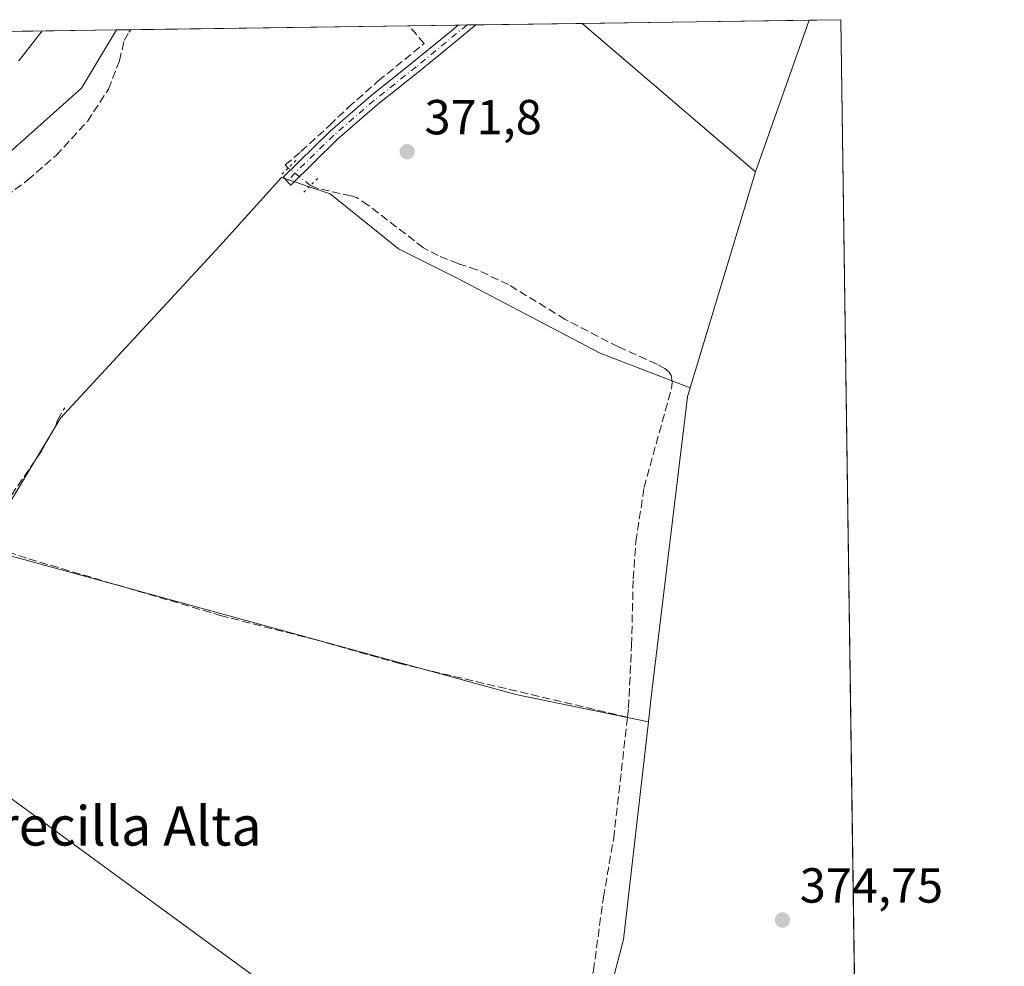
# Model space of a CAD drawing. Units: metres. Extents: x 598185 to 601672, y 4659720 to 4662082.
# Drawn here: x 601463 to 601663, y 4661889 to 4662082 of the extents above; entities that cross this region are included whole.
import ezdxf
from ezdxf.enums import TextEntityAlignment as Align

# ---------------------------------------------------------------- set-up
doc = ezdxf.new("R2010")
doc.units = ezdxf.units.M
doc.header["$MEASUREMENT"] = 0
for name, pattern in [('DGN Style 3', [2.307223458686699, 1.648016756204785, -0.6592067024819142]), ('DGN Style 4', [2.6384748266838614, 1.318413404963828, -0.6592067024819142, 0.001648016756204785, -0.6592067024819142]), ('DGN Style 5', [1.1536117293433497, 0.4944050268614355, -0.6592067024819142])]:
    doc.linetypes.add(name, pattern=pattern)
for name, color, linetype, lineweight in [('Comarca CxS', 21, 'Continuous', 0), ('Comunidad Autónoma CxS', 142, 'Continuous', 0), ('Corriente artificial lineal', 4, 'DGN Style 3', 13), ('Corriente artificial lineal oculto', 135, 'DGN Style 4', 13), ('Cultivos herbáceos CxS', 92, 'Continuous', 0), ('Cultivos leñosos CxS', 92, 'Continuous', 0), ('Curva de nivel normal', 30, 'Continuous', 0), ('Municipio CxS', 4, 'Continuous', 0), ('Pista no pavimentada Cxs', 111, 'Continuous', 0), ('Pista no pavimentada eje', 91, 'DGN Style 4', 0), ('Provincia CxS', 1, 'Continuous', 0), ('Puente lineal', 2, 'DGN Style 5', 0), ('Punto de cota en terreno', 7, 'Continuous', 0), ('Rótulo de punto de cota en terreno', 7, 'Continuous', 0), ('Texto cartográfico', 7, 'Continuous', 0), ('Vegetación y arbolados urbanos CxS', 151, 'Continuous', 0)]:
    doc.layers.add(name, color=color, linetype=linetype, lineweight=lineweight)
doc.styles.add('Style-Arial', font='txt')

# ---------------------------------------------------------------- blocks, each defined once
blk = doc.blocks.new('*U7')
at = {"layer": 'Cultivos herbáceos CxS', "color": 92, "linetype": 'Continuous', "lineweight": 0}
for points in [[(601428.0459000003, 4662025.3419, 370.2458000000042), (601405.7805000005, 4662001.985900001, 369.8420999999944), (601400.9234999996, 4662005.9597, 369.5871000000043), (601418.9287999999, 4662030.236300001, 369.4924000000028), (601457.0957000004, 4662079.195800001, 368.9838000000018), (601482.6471999995, 4662079.5571, 370.4361000000063), (601475.5242999997, 4662067.679500001, 370.489499999996)], [(601591.3680999996, 4661943.2663, 374.1713000000018), (601590.8601000002, 4661938.806500001, 374.2393000000012), (601563.8646999998, 4661944.376900001, 373.2309999999998), (601455.3853000002, 4661974.142700001, 372.0485000000044), (601471.2603000002, 4662000.601100001, 372.1154999999999), (601503.6719000004, 4662035.658299999, 371.7042999999976), (601516.2396999998, 4662049.549100001, 371.591499999995), (601526.1615000004, 4662046.241699999, 371.917300000001), (601540.0522999996, 4662034.996900001, 372.1964000000008), (601551.9584999997, 4662029.0437, 372.2342999999965), (601581.0626999997, 4662013.8303, 372.770199999999), (601599.3614999996, 4662006.772100001, 373.7695999999996), (601598.8082999998, 4662004.941299999, 373.7642999999953)]]:
    blk.add_polyline3d(points, close=True, dxfattribs=at)
blk.add_3dface([(601623.5197000002, 4662081.548800001, 372.1766000000061), (601612.6246999997, 4662050.665300001, 373.0429000000004), (601577.3734999998, 4662080.896400001, 371.6797999999981)], dxfattribs=at)
blk = doc.blocks.new('5PATER')
at = {"layer": 'Vegetación y arbolados urbanos CxS', "linetype": 'Continuous', "lineweight": 0}
h = blk.add_hatch(color=51, dxfattribs=at)
edge = h.paths.add_edge_path()
edge.add_ellipse((0, 0), major_axis=(-0.1095731443231308, -0.1110710700762829), ratio=0.9994222409660322, start_angle=0, end_angle=360)

msp = doc.modelspace()

# ---------------------------------------------------------------- linework, layer by layer
at = {"layer": 'Comarca CxS', "color": 21, "linetype": 'Continuous', "lineweight": 0, "flags": 128}
msp.add_lwpolyline([(601663.2400007498, 4659768.51998341), (598216.8500007233, 4659719.819983411), (598208.5832627536, 4660315.517001008), (598184.7500007262, 4662032.929983384), (601629.9700007513, 4662081.639983388), (601649.1600196694, 4660747.44050756)], close=True, dxfattribs=at)
at = {"layer": 'Comunidad Autónoma CxS', "color": 142, "linetype": 'Continuous', "lineweight": 0, "flags": 128}
msp.add_lwpolyline([(601663.2400007498, 4659768.51998341), (598216.8500007233, 4659719.819983411), (598208.5832627536, 4660315.517001008), (598184.7500007262, 4662032.929983384), (601629.9700007513, 4662081.639983388), (601649.1600196694, 4660747.44050756)], close=True, dxfattribs=at)
at = {"layer": 'Corriente artificial lineal', "color": 4, "linetype": 'DGN Style 3', "lineweight": 13}
for points in [[(601444.1300999997, 4662035.950099999, 370.6450000000041), (601455.8901000004, 4662043.6601, 370.6462999999931), (601460.1801000005, 4662045.700099999, 370.7780999999959), (601464.6201, 4662049.030099999, 370.8260000000009), (601470.3800999997, 4662054.040100001, 370.8381999999983), (601476.7500999998, 4662060.960100001, 370.866599999994), (601481.0401, 4662067.5001, 370.6886999999988), (601483.2701000003, 4662073.280099999, 370.7250000000058), (601484.2401000002, 4662077.4001, 370.5847000000067), (601485.1901000004, 4662079.100099999, 370.5589999999939), (601485.6572000004, 4662079.5996, 370.5578999999998)], [(601517.6012000004, 4662051.467800001, 371.5439000000042), (601516.9846000001, 4662052.084100001, 371.5089000000008), (601520.2001, 4662054.8201, 371.466499999995), (601526.0401, 4662060.1801, 371.4159000000073), (601529.8400999998, 4662063.850099999, 371.4103000000032), (601535.9200999998, 4662069.170100001, 371.4238999999943), (601545.2538999999, 4662076.782299999, 371.1658000000025), (601542.1745999996, 4662080.398700001, 371.0233000000007)], [(601586.6012000004, 4661939.7445, 373.9367999999959), (601586.8201000001, 4661941.670100001, 373.905899999998), (601587.4301000005, 4661954.380100001, 373.7495999999956), (601587.7600999996, 4661967.880100001, 373.5385999999999), (601588.3101000005, 4661975.4901, 373.5592999999935), (601589.9901000002, 4661986.460100001, 373.5081000000064), (601595.6401000004, 4662007.0001, 373.4554999999964), (601595.6601, 4662008.0601, 373.4242999999988), (601595.4600999998, 4662009.270099999, 373.3680000000023), (601595.0701000001, 4662009.960100001, 373.3040000000037), (601594.2001, 4662010.6601, 373.1808000000019), (601592.5701000001, 4662011.530099999, 372.9489000000031), (601584.7500999998, 4662015.0601, 372.730899999995), (601573.9501, 4662020.670100001, 372.4851000000053), (601562.4200999998, 4662027.7401, 372.1524999999965), (601555.9801000003, 4662030.770099999, 372.1475000000065), (601552.1700999998, 4662032.020099999, 372.1184999999969), (601548.1101000002, 4662033.640100001, 372.0731999999989), (601545.0900999998, 4662035.220100001, 372.0847000000067), (601533.8601000002, 4662043.920100001, 372.0427000000054), (601531.6201, 4662045.380100001, 371.9676999999938), (601530.4101, 4662045.780099999, 371.9351000000024), (601523.4001000002, 4662047.360099999, 371.9170000000013), (601522.1635999996, 4662047.913699999, 371.8879000000015)], [(601586.6012000004, 4661939.7445, 373.9367999999959), (601540.3000999996, 4661950.640100001, 373.045100000003), (601523.2701000003, 4661955.470100001, 372.9523999999947), (601504.0500999996, 4661960.370100001, 372.7991000000038), (601464.3701, 4661972.090100001, 372.3586000000068), (601454.8201000001, 4661975.350099999, 372.0108999999939), (601467.2701000003, 4661993.690099999, 372.2097000000067), (601470.3000999996, 4661998.890100001, 372.1563000000024), (601470.6901000004, 4662000.1801, 372.1175999999978), (601472.1401000004, 4662002.700099999, 372.031799999997)], [(601566.4677999998, 4661836.488800001, 374.9557000000059), (601571.6401000004, 4661839.6601, 375.0650000000023), (601572.6101000002, 4661842.6601, 374.8846999999951), (601573.1901000004, 4661848.800100001, 374.8460000000051), (601573.4301000005, 4661855.860099999, 374.7753999999986), (601579.6901000004, 4661888.220100001, 374.2127000000037), (601581.7001, 4661903.110099999, 374.0865000000049), (601583.8000999996, 4661915.100099999, 373.9147999999986), (601586.6012000004, 4661939.7445, 373.9367999999959)]]:
    msp.add_polyline3d(points, dxfattribs=at)
at = {"layer": 'Corriente artificial lineal oculto', "color": 135, "linetype": 'DGN Style 4', "lineweight": 13, "extrusion": (-0.0468409995132972, 0.03648904008186967, 0.9982356789448568), "elevation": 142308.985584519, "flags": 128}
msp.add_lwpolyline([(-4047481.675196921, -2386243.919385481), (-4047481.675196921, -2386249.712955759)], dxfattribs=at)
at = {"layer": 'Cultivos herbáceos CxS', "color": 92, "linetype": 'Continuous', "lineweight": 0, "extrusion": (-0.02227154547946245, 0.0190998784641755, 0.9995694937845042), "elevation": 76018.64047174664, "flags": 128}
msp.add_lwpolyline([(-3930551.162172198, -2577184.992911955), (-3930551.162172198, -2577138.533923087)], dxfattribs=at)
at = {"layer": 'Cultivos herbáceos CxS', "color": 92, "linetype": 'Continuous', "lineweight": 0, "extrusion": (-0.01076303123019034, -0.000152187896573052, 0.9999420653205776), "elevation": -6812.650076767746, "flags": 128}
msp.add_lwpolyline([(601546.5286752697, 4662079.913486694), (601592.677449419, 4662080.565986704)], dxfattribs=at)
at = {"layer": 'Cultivos herbáceos CxS', "color": 92, "linetype": 'Continuous', "lineweight": 0, "extrusion": (0.008797256500705574, 0.02493721439681502, 0.9996503106667792), "elevation": 121924.0099938259, "flags": 128}
msp.add_lwpolyline([(983635.12584133, -4595057.327342457), (983635.1258413302, -4595024.56687467)], dxfattribs=at)
at = {"layer": 'Cultivos herbáceos CxS', "color": 92, "linetype": 'Continuous', "lineweight": 0, "extrusion": (-0.01964321720511119, 0.01627413516246684, 0.9996745953271728), "elevation": 64426.57412635357, "flags": 128}
msp.add_lwpolyline([(-3973785.302687236, -2510308.127394129), (-3973771.611958967, -2510306.034006276), (-3973708.719509083, -2510315.587538482)], dxfattribs=at)
at = {"layer": 'Cultivos herbáceos CxS', "color": 92, "linetype": 'Continuous', "lineweight": 0, "extrusion": (-0.05673134908638457, -0.0008019632212059191, 0.9983891580370006), "elevation": -37491.89897509721, "flags": 128}
msp.add_lwpolyline([(-4653112.009657557, 666240.3357646106), (-4653112.009657557, 666265.9310474286)], dxfattribs=at)
at = {"layer": 'Cultivos herbáceos CxS', "color": 92, "linetype": 'Continuous', "lineweight": 0}
for points in [[(601599.3614999996, 4662006.772100001, 373.7695999999996), (601581.0626999997, 4662013.8303, 372.770199999999), (601551.9584999997, 4662029.0437, 372.2342999999965), (601540.0522999996, 4662034.996900001, 372.1964000000008), (601526.1615000004, 4662046.241699999, 371.917300000001), (601516.2396999998, 4662049.549100001, 371.591499999995), (601503.6719000004, 4662035.658299999, 371.7042999999976), (601471.2603000002, 4662000.601100001, 372.1154999999999), (601455.3853000002, 4661974.142700001, 372.0485000000044), (601563.8646999998, 4661944.376900001, 373.2309999999998), (601590.8601000002, 4661938.806500001, 374.2393000000012)], [(601428.0459000003, 4662025.3419, 370.2458000000042), (601432.5396999996, 4661984.731699999, 370.5721000000049), (601429.4484999999, 4661942.0847, 371.2307000000001), (601460.5131000001, 4661923.759500001, 372.3352000000014), (601521.9495000001, 4661878.8157, 373.5363999999972), (601574.3636999996, 4661850.7553, 374.8816999999981)], [(601599.3614999996, 4662006.772100001, 373.7695999999996), (601598.8082999998, 4662004.941299999, 373.7642999999953), (601591.3680999996, 4661943.2663, 374.1713000000018), (601590.8601000002, 4661938.806500001, 374.2393000000012)], [(601460.5131000001, 4661923.759500001, 372.3352000000014), (601521.9495000001, 4661878.8157, 373.5363999999972), (601574.3636999996, 4661850.7553, 374.8816999999981), (601579.8696999997, 4661844.459000001, 375.1879999999946), (601549.0938999997, 4661821.9989, 374.5513000000064), (601509.2275, 4661793.533500001, 374.125199999995), (601461.9232999999, 4661759.7621, 373.1869000000006)]]:
    msp.add_polyline3d(points, dxfattribs=at)
at = {"layer": 'Cultivos leñosos CxS', "color": 92, "linetype": 'Continuous', "lineweight": 0, "extrusion": (-0.01860758169796739, -0.0002630700644560116, 0.9998268293547112), "elevation": -12048.73861096948, "flags": 128}
msp.add_lwpolyline([(-4653110.920432305, 667291.9018147421), (-4653110.920432305, 667313.5306210694)], dxfattribs=at)
at = {"layer": 'Cultivos leñosos CxS', "color": 92, "linetype": 'Continuous', "lineweight": 0, "extrusion": (-0.02227154547946245, 0.0190998784641755, 0.9995694937845042), "elevation": 76018.64047174664, "flags": 128}
msp.add_lwpolyline([(-3930551.162172198, -2577184.992911955), (-3930551.162172198, -2577138.533923087)], dxfattribs=at)
at = {"layer": 'Cultivos leñosos CxS', "color": 92, "linetype": 'Continuous', "lineweight": 0, "extrusion": (0.008797256500705574, 0.02493721439681502, 0.9996503106667792), "elevation": 121924.0099938259, "flags": 128}
msp.add_lwpolyline([(983635.12584133, -4595057.327342457), (983635.1258413302, -4595024.56687467)], dxfattribs=at)
at = {"layer": 'Cultivos leñosos CxS', "color": 92, "linetype": 'Continuous', "lineweight": 0, "extrusion": (-0.08917022697583031, -0.001260747349125154, 0.9960156028583089), "elevation": -59153.91905016605, "flags": 128}
msp.add_lwpolyline([(-4653110.340588628, 664846.1007488271), (-4653110.340588628, 664852.5775998639)], dxfattribs=at)
at = {"layer": 'Cultivos leñosos CxS', "color": 92, "linetype": 'Continuous', "lineweight": 0, "extrusion": (-0.0001705018643310929, 0.01185450124958109, 0.9999297183948671), "elevation": 55536.80159774311, "flags": 128}
msp.add_lwpolyline([(601630.0248135647, 4661750.846482908), (601632.8880159702, 4661551.790295813)], dxfattribs=at)
at = {"layer": 'Cultivos leñosos CxS', "color": 92, "linetype": 'Continuous', "lineweight": 0, "extrusion": (-0.01964321720511119, 0.01627413516246684, 0.9996745953271728), "elevation": 64426.57412635357, "flags": 128}
msp.add_lwpolyline([(-3973785.302687236, -2510308.127394129), (-3973771.611958967, -2510306.034006276), (-3973708.719509083, -2510315.587538482)], dxfattribs=at)
at = {"layer": 'Cultivos leñosos CxS', "color": 92, "linetype": 'Continuous', "lineweight": 0, "extrusion": (-0.04042259698410849, -0.0005720748915968498, 0.9991825090459594), "elevation": -26610.41602200549, "flags": 128}
msp.add_lwpolyline([(-4653101.202376314, 666864.5994396992), (-4653101.202376314, 666867.6123041193)], dxfattribs=at)
at = {"layer": 'Cultivos leñosos CxS', "color": 92, "linetype": 'Continuous', "lineweight": 0, "extrusion": (-0.00823272179122682, -0.0001164027296016799, 0.99996610379668), "elevation": -5123.997528660496, "flags": 128}
msp.add_lwpolyline([(601468.3238947942, 4662079.034737343), (601524.8431109635, 4662079.833837349)], dxfattribs=at)
at = {"layer": 'Cultivos leñosos CxS', "color": 92, "linetype": 'Continuous', "lineweight": 0, "extrusion": (-0.008831000255349516, -0.0001248612618194503, 0.999960998161506), "elevation": -5523.323508489232, "flags": 128}
msp.add_lwpolyline([(601521.9944450844, 4662079.745392551), (601532.002635501, 4662079.886892552)], dxfattribs=at)
at = {"layer": 'Cultivos leñosos CxS', "color": 92, "linetype": 'Continuous', "lineweight": 0, "extrusion": (-0.04275734966550862, -0.0006044797821844378, 0.9990853034920365), "elevation": -28168.13818469337, "flags": 128}
msp.add_lwpolyline([(-4653111.148433959, 666800.8138688423), (-4653111.148433959, 666802.5981790674)], dxfattribs=at)
at = {"layer": 'Cultivos leñosos CxS', "color": 92, "linetype": 'Continuous', "lineweight": 0, "extrusion": (-0.04993326496936336, -0.0007046244133887061, 0.9987523079091911), "elevation": -32951.84442962716, "flags": 128}
msp.add_lwpolyline([(-4653128.578953025, 666461.6360352635), (-4653128.578953026, 666463.4242441911)], dxfattribs=at)
at = {"layer": 'Cultivos leñosos CxS', "color": 92, "linetype": 'Continuous', "lineweight": 0, "extrusion": (0.004583610196007251, 0.01516898780527192, 0.9998744382803947), "elevation": 73849.14351020913, "flags": 128}
msp.add_lwpolyline([(601604.593347356, 4661466.776932962), (601591.3269554225, 4661422.878682218)], dxfattribs=at)
msp.add_lwpolyline([(601604.593347356, 4661466.776932962), (601591.3269554225, 4661422.878682218)], dxfattribs=at)
at = {"layer": 'Cultivos leñosos CxS', "color": 92, "linetype": 'Continuous', "lineweight": 0, "extrusion": (-0.01209393664010817, 0.009560688238499631, 0.9998811579067542), "elevation": 37669.9365952102, "flags": 128}
msp.add_lwpolyline([(601551.3853690121, 4661791.72048678), (601546.3461209785, 4661747.43726284), (601534.897945075, 4661703.665262266)], dxfattribs=at)
msp.add_lwpolyline([(601551.3853690121, 4661791.72048678), (601546.3461209785, 4661747.43726284), (601534.897945075, 4661703.665262266)], dxfattribs=at)
at = {"layer": 'Cultivos leñosos CxS', "color": 92, "linetype": 'Continuous', "lineweight": 0}
for points in [[(601612.6246999997, 4662050.665300001, 373.0429000000004), (601599.3614999996, 4662006.772100001, 373.7695999999996), (601581.0626999997, 4662013.8303, 372.770199999999), (601551.9584999997, 4662029.0437, 372.2342999999965), (601540.0522999996, 4662034.996900001, 372.1964000000008), (601526.1615000004, 4662046.241699999, 371.917300000001), (601516.2396999998, 4662049.549100001, 371.591499999995), (601503.6719000004, 4662035.658299999, 371.7042999999976), (601471.2603000002, 4662000.601100001, 372.1154999999999), (601455.3853000002, 4661974.142700001, 372.0485000000044), (601563.8646999998, 4661944.376900001, 373.2309999999998), (601590.8601000002, 4661938.806500001, 374.2393000000012), (601585.8161000004, 4661894.5253, 374.6016999999993), (601574.3636999996, 4661850.7553, 374.8816999999981), (601521.9495000001, 4661878.8157, 373.5363999999972), (601460.5131000001, 4661923.759500001, 372.3352000000014), (601429.4484999999, 4661942.0847, 371.2307000000001), (601432.5396999996, 4661984.731699999, 370.5721000000049), (601428.0459000003, 4662025.3419, 370.2458000000042), (601475.5242999997, 4662067.679500001, 370.489499999996), (601482.6471999995, 4662079.5571, 370.4361000000063), (601577.3734999998, 4662080.896400001, 371.6797999999981)], [(601632.8328999998, 4661882.597800001, 375.1144000000059), (601628.2890999997, 4661879.311699999, 375.1971999999951), (601583.8969999999, 4661847.397299999, 375.0947000000015), (601583.8508000001, 4661847.3641, 375.0962), (601579.8696999997, 4661844.459000001, 375.1879999999946), (601574.3636999996, 4661850.7553, 374.8816999999981), (601585.8161000004, 4661894.5253, 374.6016999999993), (601590.8601000002, 4661938.806500001, 374.2393000000012), (601591.3680999996, 4661943.2663, 374.1713000000018), (601598.8082999998, 4662004.941299999, 373.7642999999953), (601599.3614999996, 4662006.772100001, 373.7695999999996), (601612.6246999997, 4662050.665300001, 373.0429000000004), (601623.5197000002, 4662081.548800001, 372.1766000000061), (601629.9699999997, 4662081.640000001, 372.7541999999958)]]:
    msp.add_polyline3d(points, close=True, dxfattribs=at)
for points in [[(601599.3614999996, 4662006.772100001, 373.7695999999996), (601581.0626999997, 4662013.8303, 372.770199999999), (601551.9584999997, 4662029.0437, 372.2342999999965), (601540.0522999996, 4662034.996900001, 372.1964000000008), (601526.1615000004, 4662046.241699999, 371.917300000001), (601516.2396999998, 4662049.549100001, 371.591499999995), (601503.6719000004, 4662035.658299999, 371.7042999999976), (601471.2603000002, 4662000.601100001, 372.1154999999999), (601455.3853000002, 4661974.142700001, 372.0485000000044), (601563.8646999998, 4661944.376900001, 373.2309999999998), (601590.8601000002, 4661938.806500001, 374.2393000000012)], [(601428.0459000003, 4662025.3419, 370.2458000000042), (601432.5396999996, 4661984.731699999, 370.5721000000049), (601429.4484999999, 4661942.0847, 371.2307000000001), (601460.5131000001, 4661923.759500001, 372.3352000000014), (601521.9495000001, 4661878.8157, 373.5363999999972), (601574.3636999996, 4661850.7553, 374.8816999999981)], [(601599.3614999996, 4662006.772100001, 373.7695999999996), (601598.8082999998, 4662004.941299999, 373.7642999999953), (601591.3680999996, 4661943.2663, 374.1713000000018), (601590.8601000002, 4661938.806500001, 374.2393000000012)]]:
    msp.add_polyline3d(points, dxfattribs=at)
at = {"layer": 'Curva de nivel normal', "color": 30, "linetype": 'Continuous', "lineweight": 0, "elevation": 370.0000000000001, "flags": 128}
msp.add_lwpolyline([(601467.5887000002, 4662079.3442), (601462.7800000003, 4662073.2601)], dxfattribs=at)
at = {"layer": 'Municipio CxS', "color": 4, "linetype": 'Continuous', "lineweight": 0, "flags": 128}
msp.add_lwpolyline([(598184.7500007262, 4662032.929983384), (601629.9700007513, 4662081.639983388), (601649.1600196694, 4660747.44050756)], dxfattribs=at)
at = {"layer": 'Pista no pavimentada Cxs', "color": 111, "linetype": 'Continuous', "lineweight": 0, "extrusion": (-0.1694378265525825, -0.002397951473328346, 0.9855379610963084), "elevation": -112738.9707486187, "flags": 128}
msp.add_lwpolyline([(-4653101.172285396, 657875.014219261), (-4653101.172285396, 657878.635243991)], dxfattribs=at)
at = {"layer": 'Pista no pavimentada Cxs', "color": 111, "linetype": 'Continuous', "lineweight": 0}
msp.add_polyline3d([(601522.9001000002, 4662052.6801, 372.0329000000056), (601518.1201, 4662048.0101, 371.9562000000006), (601516.5601000005, 4662049.610099999, 371.9997000000003), (601526.1201, 4662058.950099999, 372.2333000000072), (601534.3601000002, 4662066.100099999, 371.983699999997), (601542.9001000002, 4662072.9001, 371.8739999999962), (601550.7801000001, 4662079.390100001, 371.5911000000052), (601552.1700999998, 4662080.530099999, 371.540399999998), (601552.1823000005, 4662080.540200001, 371.5396999999939), (601555.7505999999, 4662080.590600001, 372.1533000000054), (601552.2001, 4662077.670100001, 372.0112999999984), (601544.3101000005, 4662071.170100001, 372.2531000000017), (601535.7901, 4662064.380100001, 372.3059999999969), (601527.6300999997, 4662057.3101, 372.584600000002)], close=True, dxfattribs=at)
for points in [[(601522.9001000002, 4662052.6801, 372.0329000000056), (601518.1201, 4662048.0101, 371.9562000000006), (601516.5601000005, 4662049.610099999, 371.9997000000003), (601526.1201, 4662058.950099999, 372.2333000000072), (601534.3601000002, 4662066.100099999, 371.983699999997), (601542.9001000002, 4662072.9001, 371.8739999999962), (601550.7801000001, 4662079.390100001, 371.5911000000052), (601552.1700999998, 4662080.530099999, 371.540399999998), (601552.1823000005, 4662080.540200001, 371.5396999999939)], [(601555.7505999999, 4662080.590700001, 372.1533000000054), (601552.2001, 4662077.670100001, 372.0112999999984), (601544.3101000005, 4662071.170100001, 372.2531000000017), (601535.7901, 4662064.380100001, 372.3059999999969), (601527.6300999997, 4662057.3101, 372.584600000002), (601522.9001000002, 4662052.6801, 372.0329000000056)]]:
    msp.add_polyline3d(points, dxfattribs=at)
at = {"layer": 'Pista no pavimentada eje', "color": 91, "linetype": 'DGN Style 4', "lineweight": 0}
msp.add_polyline3d([(601553.9649999999, 4662080.565400001, 371.8285999999935), (601543.6051000003, 4662072.0351, 372.0580000000046), (601535.0751, 4662065.2401, 372.1345000000001), (601526.8750999998, 4662058.130100001, 372.3950000000041), (601517.3400999998, 4662048.8101, 371.905700000003)], dxfattribs=at)
at = {"layer": 'Provincia CxS', "color": 1, "linetype": 'Continuous', "lineweight": 0, "flags": 128}
msp.add_lwpolyline([(601663.2400007498, 4659768.51998341), (598216.8500007233, 4659719.819983411), (598208.5832627536, 4660315.517001008), (598184.7500007262, 4662032.929983384), (601629.9700007513, 4662081.639983388), (601649.1600196694, 4660747.44050756)], close=True, dxfattribs=at)
at = {"layer": 'Puente lineal', "color": 2, "linetype": 'DGN Style 5', "lineweight": 0, "extrusion": (0.6988490629418179, -0.7152687190905944, 0.0008041864481721556), "elevation": -2914249.270572773, "flags": 128}
msp.add_lwpolyline([(3688316.437791609, 2715.641348114495), (3688318.437837021, 2715.588648097454), (3688320.437810905, 2715.622848108521)], dxfattribs=at)
at = {"layer": 'Puente lineal', "color": 2, "linetype": 'DGN Style 5', "lineweight": 0, "extrusion": (0.6988334526180279, -0.715284422754645, 8.15604964781229e-06), "elevation": -2914326.437351978, "flags": 128}
msp.add_lwpolyline([(3688256.473393069, 396.3545911261589), (3688254.473489068, 396.3232911261555), (3688252.473443657, 396.0903911261451)], dxfattribs=at)

# ---------------------------------------------------------------- block references
at = {"layer": 'Cultivos herbáceos CxS', "color": 92, "linetype": 'Continuous', "lineweight": 0}
msp.add_blockref('*U7', (0, 0), dxfattribs=at)
at = {"layer": 'Punto de cota en terreno', "color": 7, "linetype": 'Continuous', "lineweight": 0, "xscale": 10, "yscale": 10, "zscale": 10}
for p in [(601541.79, 4662054.789999999, 371.8000000000029), (601618.1100000005, 4661898.49, 374.75)]:
    msp.add_blockref('5PATER', p, dxfattribs=at)

# ---------------------------------------------------------------- texts
at = {"layer": 'Rótulo de punto de cota en terreno', "color": 7, "linetype": 'Continuous', "lineweight": 0, "style": 'Style-Arial'}
for s, p in [('371,8', (601545.3178000003, 4662058.3178)), ('374,75', (601621.6377999998, 4661902.0178))]:
    msp.add_text(s, height=7.000000000000002, dxfattribs=at).set_placement(p)
at = {"layer": 'Texto cartográfico', "color": 7, "linetype": 'Continuous', "lineweight": 0, "style": 'Style-Arial'}
msp.add_text('Torrecilla Alta', height=8, dxfattribs=at).set_placement((601476.6728597558, 4661917.630150001), align=Align.MIDDLE_CENTER)

doc.saveas('drawing.dxf')
